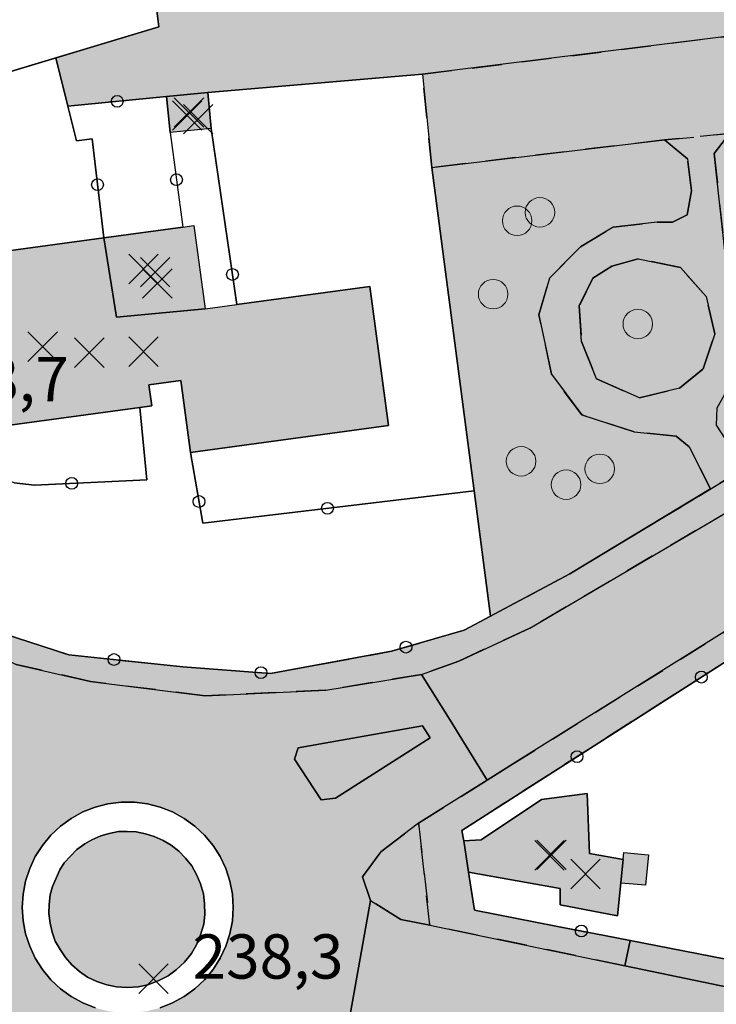
# Model space of a CAD drawing. Units: metres. Extents: x 514790 to 518610, y 5056590 to 5062810.
# Drawn here: x 515289 to 515336, y 5057187 to 5057254 of the extents above; entities that cross this region are included whole.
import ezdxf

# ---------------------------------------------------------------- set-up
doc = ezdxf.new("R2010")
doc.units = ezdxf.units.M
doc.header["$LTSCALE"] = 2
doc.header["$MEASUREMENT"] = 0
doc.header["$PDMODE"] = 3
doc.header["$PDSIZE"] = 1
doc.linetypes.add('L04', pattern=[0])
doc.linetypes.add('L10', pattern=[1.7, 1, -0.7])
for name, color, linetype in [('AIUOLA', 3, 'Continuous'), ('ALBERO ISOLATO', 3, 'Continuous'), ('ALTEZZA RELATIVA EDIFICIO', 7, 'Continuous'), ('BANCHINA', 2, 'Continuous'), ('BARACCA', 251, 'Continuous'), ('BORDO STRADA ASFALTATO', 2, 'Continuous'), ('CAMP_EDIF_MIN', 39, 'Continuous'), ('CAMP_EDIF_RES', 35, 'Continuous'), ('CAMP_TETTOIA', 9, 'Continuous'), ('CAMP_VERDE', 3, 'Continuous'), ('CAMP_VIAB', 8, 'Continuous'), ('CANCELLATA', 1, 'L04'), ('EDIFICIO RESIDENZIALE', 35, 'Continuous'), ('ELEMENTO DI COPERTURA TETTOIA', 7, 'Continuous'), ('FASCIA DI SOSTA LATERALE', 2, 'L10'), ('INGRESSO', 2, 'Continuous'), ('ISOLA DI TRAFFICO', 2, 'Continuous'), ('MARCIAPIEDE', 2, 'L10'), ('NON_IMPORTARE A060401', 7, 'Continuous'), ('ORTO', 3, 'Continuous'), ('PIANO QUOTATO', 7, 'Continuous'), ('PUNTO QUOTATO EDIFICIO GRONDA', 7, 'Continuous'), ('PUNTO QUOTATO EDIFICIO PIEDE', 7, 'Continuous'), ('PUNTO QUOTATO terreno', 7, 'Continuous'), ('RECINZIONE', 1, 'L04'), ('ROTATORIA', 2, 'Continuous'), ("UNITA' VOLUMETRICA AL SUOLO", 253, 'Continuous'), ('VESTIZIONE RECINZIONI', 1, 'Continuous')]:
    doc.layers.add(name, color=color, linetype=linetype)
doc.styles.get("Standard").update_dxf_attribs({"font": 'ARIAL.TTF'})

# ---------------------------------------------------------------- blocks, each defined once
blk = doc.blocks.new('RECI2')
at = {"layer": 'VESTIZIONE RECINZIONI'}
blk.add_circle((0, 0), 0.4, dxfattribs=at)

msp = doc.modelspace()

# ---------------------------------------------------------------- hatches: boundary and pattern name
at = {"layer": 'CAMP_EDIF_MIN', "linetype": 'Continuous'}
for points in [[(515301.862, 5057246.603), (515299.077, 5057246.331), (515298.841, 5057248.748), (515301.626, 5057249.02)], [(515329.767, 5057197.09), (515329.385, 5057193.268), (515325.517, 5057194.024), (515325.497, 5057195.125), (515319.286, 5057196.235), (515318.972, 5057198.342), (515320.153, 5057198.411), (515324.252, 5057201.157), (515327.348, 5057201.547), (515327.496, 5057197.496)]]:
    msp.add_hatch(color=256, dxfattribs=at).paths.add_polyline_path(points)
at = {"layer": 'CAMP_EDIF_RES', "linetype": 'Continuous'}
msp.add_hatch(color=256, dxfattribs=at).paths.add_polyline_path([(515303.598, 5057234.678), (515312.61, 5057235.9), (515313.887, 5057226.479), (515300.464, 5057224.659), (515299.804, 5057229.532), (515297.636, 5057229.238), (515297.83, 5057227.808), (515297.018, 5057227.698), (515283.698, 5057225.892), (515282.125, 5057237.5), (515294.598, 5057239.191), (515299.936, 5057239.914), (515300.683, 5057240.016), (515301.446, 5057234.386)])
at = {"layer": 'CAMP_TETTOIA', "linetype": 'Continuous'}
msp.add_hatch(color=256, dxfattribs=at).paths.add_polyline_path([(515331.284, 5057195.358), (515329.609, 5057195.484), (515329.812, 5057197.566), (515331.482, 5057197.404)])
at = {"layer": 'CAMP_VERDE', "linetype": 'Continuous'}
for points in [[(515338.006, 5057223.58), (515336.731, 5057225.522), (515336.103, 5057226.507), (515336.155, 5057227.684), (515336.642, 5057228.556), (515337.62, 5057230.113), (515337.971, 5057232.407), (515337.758, 5057235.564), (515336.683, 5057238.094), (515335.942, 5057244.9), (515336.981, 5057246.253), (515358.514, 5057248.547), (515359.89, 5057236.778)], [(515335.696, 5057222.187), (515326.16, 5057216.436), (515320.783, 5057213.573), (515319.67, 5057222.065), (515316.801, 5057243.947), (515332.578, 5057245.819), (515334.138, 5057244.532), (515334.404, 5057242.367), (515334.109, 5057240.754), (515333.122, 5057240.25), (515332.07, 5057240.24), (515329.1, 5057239.905), (515326.882, 5057238.585), (515324.794, 5057236.461), (515324.073, 5057233.977), (515324.913, 5057229.958), (515326.981, 5057227.19), (515330.522, 5057226.044), (515333.373, 5057225.759), (515334.247, 5057225.024)], [(515333.602, 5057229.005), (515330.882, 5057228.362), (515327.96, 5057229.637), (515326.947, 5057232.168), (515326.802, 5057234.582), (515327.715, 5057236.448), (515329.008, 5057237.264), (515330.8, 5057237.775), (515333.654, 5057237.181), (515335.405, 5057235.214), (515335.985, 5057232.68), (515335.2, 5057230.32)], [(515296.919, 5057188.468), (515296.175, 5057188.423), (515295.441, 5057188.456), (515294.791, 5057188.594), (515294.115, 5057188.829), (515293.475, 5057189.12), (515292.94, 5057189.509), (515292.424, 5057189.95), (515291.98, 5057190.444), (515291.619, 5057190.992), (515291.299, 5057191.549), (515291.095, 5057192.177), (515290.94, 5057192.775), (515290.87, 5057193.436), (515290.877, 5057194.034), (515290.947, 5057194.696), (515291.106, 5057195.258), (515291.606, 5057196.387), (515291.902, 5057196.871), (515292.752, 5057197.756), (515293.291, 5057198.148), (515293.781, 5057198.424), (515294.39, 5057198.695), (515294.941, 5057198.84), (515295.591, 5057198.978), (515296.175, 5057198.979), (515296.768, 5057198.965), (515297.42, 5057198.827), (515298.004, 5057198.653), (515298.61, 5057198.383), (515299.144, 5057198.049), (515299.679, 5057197.66), (515300.121, 5057197.177), (515300.539, 5057196.654), (515300.871, 5057196.079), (515301.134, 5057195.439), (515301.345, 5057194.76), (515301.415, 5057194.098), (515301.422, 5057193.372), (515301.353, 5057192.711), (515301.145, 5057191.996), (515300.859, 5057191.302), (515300.526, 5057190.725), (515300.043, 5057190.137), (515299.495, 5057189.608), (515298.956, 5057189.216), (515298.278, 5057188.871), (515297.57, 5057188.607)]]:
    msp.add_hatch(color=256, dxfattribs=at).paths.add_polyline_path(points)
at = {"layer": 'CAMP_VIAB'}
for points in [[(515325.2, 5057309.472), (515330.429, 5057265.837), (515331.52, 5057264.477), (515333.084, 5057264.055), (515333.666, 5057264.119), (515334.338, 5057259.025), (515356.983, 5057261.639), (515357.709, 5057255.431), (515316.169, 5057250.262), (515301.626, 5057249.02), (515298.841, 5057248.748), (515292.143, 5057248.113), (515291.324, 5057251.376), (515298.313, 5057253.483), (515298.061, 5057255.493), (515320.461, 5057257.795), (515321.82, 5057258.178), (515321.993, 5057259.728), (515322.66, 5057261.344), (515324.192, 5057263.216), (515324.739, 5057264.336), (515324.851, 5057265.448), (515322.982, 5057281.458), (515321.018, 5057281.156), (515320.24, 5057287.109), (515322.235, 5057287.535), (515311.224, 5057376.145), (515307.299, 5057408.311), (515302.893, 5057444.685), (515302.319, 5057449.92), (515302.213, 5057451.166), (515305.246, 5057451.897), (515306.944, 5057452.306), (515307.95, 5057452.635), (515308.131, 5057451.209), (515311.112, 5057427.812), (515312.524, 5057416.427), (515317.075, 5057378.343), (515318.556, 5057364.317), (515324.047, 5057320.052), (515324.555, 5057315.777)], [(515416.595, 5057174.324), (515415.946, 5057173.101), (515415.329, 5057172.592), (515414.391, 5057172.336), (515329.886, 5057189.894), (515330.24, 5057191.596), (515354.804, 5057186.806), (515356.328, 5057186.514), (515365.28, 5057184.802), (515365.21, 5057183.839), (515381.737, 5057180.675), (515386.475, 5057179.792)]]:
    msp.add_hatch(color=256, dxfattribs=at).paths.add_polyline_path(points)
h = msp.add_hatch(color=256, dxfattribs=at)
h.paths.add_polyline_path([(515358.514, 5057248.547), (515336.981, 5057246.253), (515332.578, 5057245.819), (515316.801, 5057243.947), (515316.169, 5057250.262), (515357.709, 5057255.431)])
h.paths.add_polyline_path([(515338.006, 5057223.58), (515335.696, 5057222.187), (515334.247, 5057225.024), (515333.373, 5057225.759), (515330.522, 5057226.044), (515326.981, 5057227.19), (515324.913, 5057229.958), (515324.073, 5057233.977), (515324.794, 5057236.461), (515326.882, 5057238.585), (515329.1, 5057239.905), (515332.07, 5057240.24), (515333.122, 5057240.25), (515334.109, 5057240.754), (515334.404, 5057242.367), (515334.138, 5057244.532), (515332.578, 5057245.819), (515336.981, 5057246.253), (515335.942, 5057244.9), (515336.683, 5057238.094), (515337.758, 5057235.564), (515337.971, 5057232.407), (515337.62, 5057230.113), (515336.642, 5057228.556), (515336.155, 5057227.684), (515336.103, 5057226.507), (515336.731, 5057225.522)], flags=16)
h = msp.add_hatch(color=256, dxfattribs=at)
h.paths.add_polyline_path([(515299.944, 5057210.141), (515305.873, 5057209.694), (515314.088, 5057211.187), (515318.992, 5057212.619), (515326.16, 5057216.436), (515359.89, 5057236.778), (515361.083, 5057234.875), (515323.454, 5057212.75), (515318.632, 5057210.517), (515316.115, 5057209.627), (515309.619, 5057208.553), (515301.462, 5057208.173), (515293.682, 5057209.136), (515288.642, 5057210.303), (515283.929, 5057212.551), (515277.737, 5057217.776), (515270.369, 5057227.728), (515257.807, 5057242.491), (515254.453, 5057246.54), (515255.669, 5057247.547), (515260.396, 5057242.054), (515281.079, 5057216.447), (515286.846, 5057212.68), (515292.207, 5057210.953)])
h.paths.add_polyline_path([(515285.018, 5057207.163), (515281.604, 5057208.593), (515281.13, 5057208.079), (515283.149, 5057203.264), (515283.764, 5057202.925), (515286.187, 5057205.372), (515285.838, 5057206.753)], flags=16)
h.paths.add_polyline_path([(515333.602, 5057229.005), (515335.2, 5057230.32), (515335.985, 5057232.68), (515335.405, 5057235.214), (515333.654, 5057237.181), (515330.8, 5057237.775), (515329.008, 5057237.264), (515327.715, 5057236.448), (515326.802, 5057234.582), (515326.947, 5057232.168), (515327.96, 5057229.637), (515330.882, 5057228.362)], flags=0)
h.paths.add_polyline_path([(515338.006, 5057223.58), (515335.696, 5057222.187), (515334.247, 5057225.024), (515333.373, 5057225.759), (515330.522, 5057226.044), (515326.981, 5057227.19), (515324.913, 5057229.958), (515324.073, 5057233.977), (515324.794, 5057236.461), (515326.882, 5057238.585), (515329.1, 5057239.905), (515332.07, 5057240.24), (515333.122, 5057240.25), (515334.109, 5057240.754), (515334.404, 5057242.367), (515334.138, 5057244.532), (515332.578, 5057245.819), (515336.981, 5057246.253), (515335.942, 5057244.9), (515336.683, 5057238.094), (515337.758, 5057235.564), (515337.971, 5057232.407), (515337.62, 5057230.113), (515336.642, 5057228.556), (515336.155, 5057227.684), (515336.103, 5057226.507), (515336.731, 5057225.522)], flags=16)
h.paths.add_polyline_path([(515255.394, 5057224.118), (515248.776, 5057222.65), (515248.543, 5057224.204), (515259.173, 5057226.527), (515260.52, 5057225.285), (515257.963, 5057224.727)], flags=16)
h = msp.add_hatch(color=256, dxfattribs=at)
h.paths.add_polyline_path([(515364.262, 5057229.804), (515344.007, 5057217.109), (515322.108, 5057203.437), (515320.566, 5057202.455), (515318.836, 5057205.242), (515318.044, 5057206.518), (515316.115, 5057209.627), (515318.632, 5057210.517), (515323.454, 5057212.75), (515361.083, 5057234.875), (515362.271, 5057232.98)])
h.paths.add_polyline_path([(515307.506, 5057203.873), (515309.305, 5057201.126), (515310.294, 5057201.233), (515316.707, 5057205.321), (515316.177, 5057206.148), (515307.766, 5057204.655)], flags=16)
h.paths.add_polyline_path([(515333.602, 5057229.005), (515335.2, 5057230.32), (515335.985, 5057232.68), (515335.405, 5057235.214), (515333.654, 5057237.181), (515330.8, 5057237.775), (515329.008, 5057237.264), (515327.715, 5057236.448), (515326.802, 5057234.582), (515326.947, 5057232.168), (515327.96, 5057229.637), (515330.882, 5057228.362)], flags=0)
h.paths.add_polyline_path([(515338.006, 5057223.58), (515335.696, 5057222.187), (515334.247, 5057225.024), (515333.373, 5057225.759), (515330.522, 5057226.044), (515326.981, 5057227.19), (515324.913, 5057229.958), (515324.073, 5057233.977), (515324.794, 5057236.461), (515326.882, 5057238.585), (515329.1, 5057239.905), (515332.07, 5057240.24), (515333.122, 5057240.25), (515334.109, 5057240.754), (515334.404, 5057242.367), (515334.138, 5057244.532), (515332.578, 5057245.819), (515336.981, 5057246.253), (515335.942, 5057244.9), (515336.683, 5057238.094), (515337.758, 5057235.564), (515337.971, 5057232.407), (515337.62, 5057230.113), (515336.642, 5057228.556), (515336.155, 5057227.684), (515336.103, 5057226.507), (515336.731, 5057225.522)], flags=16)
h = msp.add_hatch(color=256, dxfattribs=at)
h.paths.add_polyline_path([(515316.68, 5057192.637), (515315.919, 5057199.542), (515320.566, 5057202.455), (515322.108, 5057203.437), (515344.007, 5057217.109), (515364.262, 5057229.804), (515366.477, 5057231.193), (515366.823, 5057231.336), (515367.23, 5057231.398), (515367.684, 5057231.308), (515368.066, 5057231.025), (515368.359, 5057230.208), (515350.846, 5057219.312), (515351.026, 5057217.761), (515346.749, 5057214.922), (515346.649, 5057215.754), (515345.398, 5057216.076), (515344.682, 5057215.584), (515318.841, 5057199.055), (515318.972, 5057198.342), (515319.286, 5057196.235), (515319.455, 5057195.207), (515319.711, 5057193.655), (515325.211, 5057192.579), (515328.511, 5057191.934), (515330.24, 5057191.596), (515329.886, 5057189.894)])
h.paths.add_polyline_path([(515307.506, 5057203.873), (515309.305, 5057201.126), (515310.294, 5057201.233), (515316.707, 5057205.321), (515316.177, 5057206.148), (515307.766, 5057204.655)], flags=16)
h.paths.add_polyline_path([(515333.602, 5057229.005), (515335.2, 5057230.32), (515335.985, 5057232.68), (515335.405, 5057235.214), (515333.654, 5057237.181), (515330.8, 5057237.775), (515329.008, 5057237.264), (515327.715, 5057236.448), (515326.802, 5057234.582), (515326.947, 5057232.168), (515327.96, 5057229.637), (515330.882, 5057228.362)], flags=0)
h.paths.add_polyline_path([(515338.006, 5057223.58), (515335.696, 5057222.187), (515334.247, 5057225.024), (515333.373, 5057225.759), (515330.522, 5057226.044), (515326.981, 5057227.19), (515324.913, 5057229.958), (515324.073, 5057233.977), (515324.794, 5057236.461), (515326.882, 5057238.585), (515329.1, 5057239.905), (515332.07, 5057240.24), (515333.122, 5057240.25), (515334.109, 5057240.754), (515334.404, 5057242.367), (515334.138, 5057244.532), (515332.578, 5057245.819), (515336.981, 5057246.253), (515335.942, 5057244.9), (515336.683, 5057238.094), (515337.758, 5057235.564), (515337.971, 5057232.407), (515337.62, 5057230.113), (515336.642, 5057228.556), (515336.155, 5057227.684), (515336.103, 5057226.507), (515336.731, 5057225.522)], flags=16)
h = msp.add_hatch(color=256, dxfattribs=at)
h.paths.add_polyline_path([(515302.278, 5057168.041), (515312.736, 5057158.578), (515313.514, 5057159.196), (515306.443, 5057169.386), (515305.879, 5057169.593), (515303.105, 5057168.965), (515302.416, 5057168.549)], flags=16)
h.paths.add_polyline_path([(515297.143, 5057175.253), (515298.46, 5057172.87), (515299.342, 5057172.543), (515303.25, 5057173.823), (515303.357, 5057174.354), (515302.183, 5057175.325)], flags=16)
h.paths.add_polyline_path([(515290.62, 5057178.923), (515289.637, 5057179.167), (515286.402, 5057176.367), (515285.711, 5057175.39), (515286.295, 5057174.681), (515289.899, 5057173.978), (515292.86, 5057172.983)], flags=16)
h.paths.add_polyline_path([(515300.295, 5057179.31), (515296.196, 5057178.756), (515295.833, 5057178.083), (515296.321, 5057176.582), (515301.618, 5057176.796), (515301.069, 5057179.03)], flags=16)
h.paths.add_polyline_path([(515280.594, 5057177.583), (515280.726, 5057177.24), (515281.234, 5057177.299), (515283.123, 5057178.495), (515286.085, 5057181.665), (515285.99, 5057182.583), (515284.11, 5057184.163), (515283.32, 5057183.616), (515281.99, 5057180.771)], flags=16)
h.paths.add_polyline_path([(515294.867, 5057186.821), (515295.758, 5057186.708), (515296.655, 5057186.708), (515297.545, 5057186.821), (515298.415, 5057187.044), (515299.249, 5057187.374), (515300.036, 5057187.807), (515300.762, 5057188.334), (515301.416, 5057188.949), (515301.988, 5057189.64), (515302.469, 5057190.398), (515302.851, 5057191.21), (515303.128, 5057192.064), (515303.296, 5057192.945), (515303.353, 5057193.841), (515303.296, 5057194.737), (515303.128, 5057195.618), (515302.851, 5057196.472), (515302.469, 5057197.284), (515301.988, 5057198.042), (515301.416, 5057198.733), (515300.762, 5057199.347), (515300.036, 5057199.875), (515299.249, 5057200.307), (515298.415, 5057200.638), (515297.545, 5057200.861), (515296.655, 5057200.973), (515295.758, 5057200.973), (515294.867, 5057200.861), (515293.998, 5057200.638), (515293.163, 5057200.307), (515292.377, 5057199.875), (515291.651, 5057199.347), (515290.997, 5057198.733), (515290.425, 5057198.042), (515289.944, 5057197.284), (515289.562, 5057196.472), (515289.284, 5057195.618), (515289.116, 5057194.737), (515289.06, 5057193.841), (515289.116, 5057192.945), (515289.284, 5057192.064), (515289.562, 5057191.21), (515289.944, 5057190.398), (515290.425, 5057189.64), (515290.997, 5057188.949), (515291.651, 5057188.334), (515292.377, 5057187.807), (515293.163, 5057187.374), (515293.998, 5057187.044)], flags=16)
h.paths.add_polyline_path([(515307.506, 5057203.873), (515309.305, 5057201.126), (515310.294, 5057201.233), (515316.707, 5057205.321), (515316.177, 5057206.148), (515307.766, 5057204.655)], flags=16)
h.paths.add_polyline_path([(515285.018, 5057207.163), (515281.604, 5057208.593), (515281.13, 5057208.079), (515283.149, 5057203.264), (515283.764, 5057202.925), (515286.187, 5057205.372), (515285.838, 5057206.753)], flags=16)
h.paths.add_polyline_path([(515316.115, 5057209.627), (515318.044, 5057206.518), (515318.836, 5057205.242), (515320.566, 5057202.455), (515315.919, 5057199.542), (515313.365, 5057197.613), (515312.121, 5057195.922), (515312.664, 5057194.313), (515311.107, 5057185.575), (515308.624, 5057184.544), (515306.172, 5057182.844), (515305.131, 5057180.625), (515305.71, 5057178.234), (515306.177, 5057177.807), (515307.624, 5057177.493), (515308.006, 5057178.117), (515309.346, 5057177.575), (515315.441, 5057176.969), (515315.439, 5057171.897), (515312.319, 5057171.897), (515310.712, 5057171.006), (515319.823, 5057157.668), (515317.602, 5057155.671), (515313.14, 5057151.659), (515307.49, 5057157.118), (515295.652, 5057167.414), (515291.174, 5057169.404), (515285.427, 5057170.755), (515278.878, 5057170.054), (515276.915, 5057173.892), (515274.552, 5057178.511), (515277.366, 5057181.783), (515279.786, 5057187.055), (515280.856, 5057191.285), (515280.809, 5057196.646), (515279.234, 5057204.131), (515274.916, 5057210.471), (515272.172, 5057213.787), (515275.062, 5057215.859), (515277.737, 5057217.776), (515283.929, 5057212.551), (515288.642, 5057210.303), (515293.682, 5057209.136), (515301.462, 5057208.173), (515309.619, 5057208.553)])
msp.add_hatch(color=256, dxfattribs=at).paths.add_polyline_path([(515316.68, 5057192.637), (515314.715, 5057193.018), (515312.664, 5057194.313), (515312.121, 5057195.922), (515313.365, 5057197.613), (515315.919, 5057199.542)], flags=17)
h = msp.add_hatch(color=256, dxfattribs=at)
h.paths.add_polyline_path([(515329.886, 5057189.894), (515414.391, 5057172.336), (515413.791, 5057169.153), (515413.028, 5057165.103), (515319.869, 5057183.869), (515311.107, 5057185.575), (515312.664, 5057194.313), (515314.715, 5057193.018), (515316.68, 5057192.637)])
h.paths.add_polyline_path([(515302.278, 5057168.041), (515312.736, 5057158.578), (515313.514, 5057159.196), (515306.443, 5057169.386), (515305.879, 5057169.593), (515303.105, 5057168.965), (515302.416, 5057168.549)], flags=16)

# ---------------------------------------------------------------- linework, layer by layer
at = {"elevation": 238.228}
msp.add_lwpolyline([(515293.998, 5057187.044), (515293.163, 5057187.374), (515292.377, 5057187.807), (515291.651, 5057188.334), (515290.997, 5057188.949), (515290.425, 5057189.64), (515289.944, 5057190.398), (515289.562, 5057191.21), (515289.284, 5057192.064), (515289.116, 5057192.945), (515289.06, 5057193.841), (515289.116, 5057194.737), (515289.284, 5057195.618), (515289.562, 5057196.472), (515289.944, 5057197.284), (515290.425, 5057198.042), (515290.997, 5057198.733), (515291.651, 5057199.347), (515292.377, 5057199.875), (515293.163, 5057200.307), (515293.998, 5057200.638), (515294.867, 5057200.861), (515295.758, 5057200.973), (515296.655, 5057200.973), (515297.545, 5057200.861), (515298.415, 5057200.638), (515299.249, 5057200.307), (515300.036, 5057199.875), (515300.762, 5057199.347), (515300.762, 5057199.347), (515301.416, 5057198.733), (515301.988, 5057198.042), (515302.469, 5057197.284), (515302.851, 5057196.472), (515303.128, 5057195.618), (515303.296, 5057194.737), (515303.353, 5057193.841), (515303.296, 5057192.945), (515303.128, 5057192.064), (515302.851, 5057191.21), (515302.469, 5057190.398), (515301.988, 5057189.64), (515301.416, 5057188.949), (515300.762, 5057188.334), (515300.036, 5057187.807), (515299.249, 5057187.374), (515298.415, 5057187.044)], dxfattribs=at)
msp.add_lwpolyline([(515295.441, 5057188.456), (515296.175, 5057188.423), (515296.919, 5057188.468), (515297.57, 5057188.607), (515298.278, 5057188.871), (515298.956, 5057189.216), (515299.495, 5057189.608), (515300.043, 5057190.137), (515300.526, 5057190.725), (515300.859, 5057191.302), (515301.145, 5057191.996), (515301.353, 5057192.711), (515301.422, 5057193.372), (515301.415, 5057194.098), (515301.345, 5057194.76), (515301.134, 5057195.439), (515300.871, 5057196.079), (515300.539, 5057196.654), (515300.122, 5057197.177), (515299.679, 5057197.66), (515299.144, 5057198.049), (515298.61, 5057198.383), (515298.004, 5057198.653), (515297.42, 5057198.827), (515296.768, 5057198.965), (515296.175, 5057198.979), (515295.591, 5057198.978), (515294.941, 5057198.84), (515294.39, 5057198.695), (515293.781, 5057198.424), (515293.291, 5057198.148), (515292.752, 5057197.756), (515291.902, 5057196.871), (515291.606, 5057196.387), (515291.106, 5057195.258), (515290.947, 5057194.696), (515290.877, 5057194.034), (515290.87, 5057193.436), (515290.94, 5057192.775), (515291.095, 5057192.177), (515291.299, 5057191.549), (515291.619, 5057190.992), (515291.98, 5057190.444), (515292.424, 5057189.95), (515292.94, 5057189.509), (515293.475, 5057189.12), (515294.115, 5057188.829), (515294.791, 5057188.594), (515295.441, 5057188.456)], close=True, dxfattribs=at)
for points in [[(515357.709, 5057255.431, 239.287), (515316.169, 5057250.262, 238.875), (515301.626, 5057249.02, 238.732), (515298.841, 5057248.748, 238.705), (515292.143, 5057248.113, 238.682), (515291.324, 5057251.376, 238.7), (515298.313, 5057253.483, 238.728), (515298.061, 5057255.493, 238.738)], [(515364.262, 5057229.804, 239.041), (515344.007, 5057217.109, 238.96), (515322.108, 5057203.437, 238.71), (515320.566, 5057202.455, 238.652), (515318.836, 5057205.242, 238.584), (515318.044, 5057206.518, 238.553), (515316.115, 5057209.627, 238.477), (515318.632, 5057210.517, 238.526), (515323.454, 5057212.75, 238.526), (515361.083, 5057234.875, 239.026), (515362.271, 5057232.98, 239.032), (515364.262, 5057229.804, 239.041)], [(515329.886, 5057189.894, 238.2), (515414.391, 5057172.336, 238.422), (515413.791, 5057169.153, 238.577), (515413.028, 5057165.103, 238.4), (515319.869, 5057183.869, 238.077), (515311.107, 5057185.575, 238.027), (515312.664, 5057194.313, 238.165), (515314.715, 5057193.018, 238.065), (515316.68, 5057192.637, 238.165), (515329.886, 5057189.894, 238.2)]]:
    msp.add_polyline3d(points)
at = {"layer": 'AIUOLA', "elevation": 238.228}
msp.add_lwpolyline([(515296.919, 5057188.468), (515296.175, 5057188.423), (515295.441, 5057188.456), (515294.791, 5057188.594), (515294.115, 5057188.829), (515293.475, 5057189.12), (515292.94, 5057189.509), (515292.424, 5057189.95), (515291.98, 5057190.444), (515291.619, 5057190.992), (515291.299, 5057191.549), (515291.095, 5057192.177), (515290.94, 5057192.775), (515290.87, 5057193.436), (515290.877, 5057194.034), (515290.947, 5057194.696), (515291.106, 5057195.258), (515291.606, 5057196.387), (515291.902, 5057196.871), (515292.752, 5057197.756), (515293.291, 5057198.148), (515293.781, 5057198.424), (515294.39, 5057198.695), (515294.941, 5057198.84), (515295.591, 5057198.978), (515296.175, 5057198.979), (515296.768, 5057198.965), (515297.42, 5057198.827), (515298.004, 5057198.653), (515298.61, 5057198.383), (515299.144, 5057198.049), (515299.679, 5057197.66), (515300.121, 5057197.177), (515300.539, 5057196.654), (515300.871, 5057196.079), (515301.134, 5057195.439), (515301.345, 5057194.76), (515301.415, 5057194.098), (515301.422, 5057193.372), (515301.353, 5057192.711), (515301.145, 5057191.996), (515300.859, 5057191.302), (515300.526, 5057190.725), (515300.043, 5057190.137), (515299.495, 5057189.608), (515298.956, 5057189.216), (515298.278, 5057188.871), (515297.57, 5057188.607), (515296.919, 5057188.468)], close=True, dxfattribs=at)
at = {"layer": 'AIUOLA'}
for points in [[(515338.006, 5057223.58, 238.918), (515336.731, 5057225.522, 238.918), (515336.103, 5057226.507, 238.918), (515336.155, 5057227.684, 238.925), (515336.642, 5057228.556, 238.935), (515337.62, 5057230.113, 238.953), (515337.971, 5057232.407, 238.97), (515337.758, 5057235.564, 238.987), (515336.683, 5057238.094, 238.992), (515335.942, 5057244.9, 239.026), (515336.981, 5057246.253, 239.044), (515358.514, 5057248.547, 239.255), (515359.89, 5057236.778, 239.2), (515338.006, 5057223.58, 238.918)], [(515335.696, 5057222.187, 238.888), (515326.16, 5057216.436, 238.765), (515320.783, 5057213.573, 238.698), (515319.67, 5057222.065, 238.739), (515316.801, 5057243.947, 238.843), (515332.578, 5057245.819, 239), (515334.138, 5057244.532, 239.007), (515334.404, 5057242.367, 238.997), (515334.109, 5057240.754, 238.984), (515333.122, 5057240.25, 238.972), (515332.07, 5057240.24, 238.962), (515329.1, 5057239.905, 238.933), (515326.882, 5057238.585, 238.904), (515324.794, 5057236.461, 238.872), (515324.073, 5057233.977, 238.851), (515324.913, 5057229.958, 238.835), (515326.981, 5057227.19, 238.837), (515330.522, 5057226.044, 238.863), (515333.373, 5057225.759, 238.888), (515334.247, 5057225.024, 238.892), (515335.696, 5057222.187, 238.888)], [(515333.602, 5057229.005, 238.909), (515330.882, 5057228.362, 238.88), (515327.96, 5057229.637, 238.861), (515326.947, 5057232.168, 238.867), (515326.802, 5057234.582, 238.88), (515327.715, 5057236.448, 238.899), (515329.008, 5057237.264, 238.916), (515330.8, 5057237.775, 238.936), (515333.654, 5057237.181, 238.959), (515335.405, 5057235.214, 238.963), (515335.985, 5057232.68, 238.954), (515335.2, 5057230.32, 238.932), (515333.602, 5057229.005, 238.909)]]:
    msp.add_polyline3d(points, dxfattribs=at)
at = {"layer": 'ALBERO ISOLATO', "lineweight": 0}
for centre in [(515324.136, 5057240.913, 242.662), (515322.593, 5057240.342, 242.662), (515320.964, 5057235.373, 242.6), (515330.767, 5057233.353, 242.662), (515322.859, 5057224.056, 242.507), (515328.19, 5057223.545, 242.507), (515325.908, 5057222.472, 242.507)]:
    msp.add_circle(centre, 1, dxfattribs=at)
at = {"layer": 'ALTEZZA RELATIVA EDIFICIO'}
for p in [(515300.352, 5057247.676), (515298.065, 5057236.863), (515297.27, 5057231.476), (515324.918, 5057197.4)]:
    msp.add_point(p, dxfattribs=at)
at = {"layer": 'BANCHINA'}
msp.add_polyline3d([(515416.595, 5057174.324, 238.73), (515415.946, 5057173.101, 238.595), (515415.329, 5057172.592, 238.517), (515414.391, 5057172.336, 238.422), (515329.886, 5057189.894, 238.2), (515330.24, 5057191.596, 238.476), (515354.804, 5057186.806, 238.5), (515356.328, 5057186.514, 238.725), (515365.28, 5057184.802, 238.909), (515365.21, 5057183.839, 238.65), (515381.737, 5057180.675, 238.867), (515386.475, 5057179.792, 238.837), (515416.595, 5057174.324, 238.73)], dxfattribs=at)
at = {"layer": 'BARACCA'}
msp.add_polyline3d([(515329.767, 5057197.09, 238.68), (515329.385, 5057193.268, 238.68), (515325.517, 5057194.024, 238.68), (515325.497, 5057195.125, 238.68), (515319.286, 5057196.235, 238.639), (515318.972, 5057198.342, 238.668), (515320.153, 5057198.411, 238.68), (515324.252, 5057201.157, 238.68), (515327.348, 5057201.547, 238.68), (515327.496, 5057197.496, 238.68), (515329.767, 5057197.09, 238.68)], dxfattribs=at)
at = {"layer": 'BORDO STRADA ASFALTATO'}
for points in [[(515318.992, 5057212.619, 238.47), (515326.16, 5057216.437, 238.47), (515359.89, 5057236.778, 239.02), (515357.709, 5057255.431, 239.182), (515316.169, 5057250.262, 238.875), (515301.626, 5057249.02, 238.732), (515298.841, 5057248.748, 238.705), (515292.143, 5057248.113, 238.682), (515291.324, 5057251.376, 238.7), (515298.313, 5057253.483, 238.728), (515298.061, 5057255.493, 238.738)], [(515391.677, 5057245.803, 239.46), (515373.987, 5057233.87, 239.05), (515373.151, 5057231.966, 239.05), (515368.254, 5057228.561, 239.053), (515368.359, 5057230.208, 239.052), (515350.846, 5057219.312, 238.98), (515351.026, 5057217.761, 239.2), (515346.749, 5057214.922, 238.84), (515346.649, 5057215.754, 238.84), (515345.398, 5057216.076, 238.84), (515344.682, 5057215.584, 238.935), (515318.841, 5057199.055, 238.635), (515318.972, 5057198.342, 238.668), (515319.286, 5057196.235, 238.639), (515319.455, 5057195.207, 238.509), (515319.711, 5057193.655, 238.375), (515325.211, 5057192.579, 238.469), (515328.511, 5057191.934, 238.474), (515330.24, 5057191.596, 238.476), (515354.804, 5057186.806, 238.5), (515356.328, 5057186.514, 238.725), (515365.281, 5057184.802, 238.909), (515365.211, 5057183.839, 238.65), (515381.737, 5057180.675, 238.867)], [(515286.846, 5057212.68, 238.27), (515292.207, 5057210.953, 238.37), (515299.944, 5057210.141, 238.47), (515305.873, 5057209.695, 238.47), (515314.088, 5057211.187, 238.37), (515318.992, 5057212.619, 238.47)]]:
    msp.add_polyline3d(points, dxfattribs=at)
at = {"layer": 'CANCELLATA'}
for points in [[(515318.972, 5057198.342, 238.668), (515318.841, 5057199.055, 238.635), (515344.682, 5057215.584, 238.935), (515343.676, 5057208.945, 238.97), (515343.294, 5057208.58, 238.965)], [(515319.286, 5057196.235, 238.639), (515319.455, 5057195.207, 238.509), (515319.711, 5057193.655, 238.375), (515325.211, 5057192.579, 238.469), (515328.511, 5057191.934, 238.474), (515330.24, 5057191.596, 238.476), (515354.804, 5057186.806, 238.5)]]:
    msp.add_polyline3d(points, dxfattribs=at)
at = {"layer": 'EDIFICIO RESIDENZIALE'}
msp.add_polyline3d([(515303.598, 5057234.678, 238.665), (515312.61, 5057235.9, 238.756), (515313.887, 5057226.479, 238.712), (515300.464, 5057224.659, 238.576), (515299.804, 5057229.532, 238.599), (515297.636, 5057229.238, 238.577), (515297.83, 5057227.808, 238.571), (515297.018, 5057227.698, 238.567), (515283.698, 5057225.892, 238.539), (515282.125, 5057237.5, 238.606), (515294.598, 5057239.191, 238.632), (515299.936, 5057239.914, 238.662), (515300.683, 5057240.016, 238.67), (515301.446, 5057234.386, 238.643), (515303.598, 5057234.678, 238.665)], dxfattribs=at)
at = {"layer": 'ELEMENTO DI COPERTURA TETTOIA'}
msp.add_polyline3d([(515331.284, 5057195.358, 239.926), (515329.609, 5057195.484, 239.876), (515329.812, 5057197.566, 239.876), (515331.482, 5057197.404, 239.876), (515331.284, 5057195.358, 239.926)], dxfattribs=at)
at = {"layer": 'FASCIA DI SOSTA LATERALE'}
msp.add_polyline3d([(515358.514, 5057248.547, 239.255), (515336.981, 5057246.253, 239.044), (515332.578, 5057245.819, 239), (515316.801, 5057243.947, 238.843), (515316.169, 5057250.262, 238.875), (515357.709, 5057255.431, 239.287), (515358.514, 5057248.547, 239.255)], dxfattribs=at)
at = {"layer": 'INGRESSO'}
msp.add_polyline3d([(515301.862, 5057246.603, 238.72), (515299.077, 5057246.331, 238.693), (515298.841, 5057248.748, 238.705), (515301.626, 5057249.02, 238.732), (515301.862, 5057246.603, 238.72)], dxfattribs=at)
at = {"layer": 'ISOLA DI TRAFFICO'}
msp.add_polyline3d([(515310.294, 5057201.233, 238.261), (515309.305, 5057201.126, 238.261), (515307.506, 5057203.873, 238.201), (515307.766, 5057204.655, 238.281), (515316.177, 5057206.148, 238.261), (515316.707, 5057205.321, 238.261), (515310.294, 5057201.233, 238.261)], dxfattribs=at)
at = {"layer": 'MARCIAPIEDE'}
for points in [[(515338.006, 5057223.58, 238.918), (515335.696, 5057222.187, 238.888), (515334.247, 5057225.024, 238.892), (515333.373, 5057225.759, 238.888), (515330.522, 5057226.044, 238.863), (515326.981, 5057227.19, 238.837), (515324.913, 5057229.958, 238.835), (515324.073, 5057233.977, 238.851), (515324.794, 5057236.461, 238.872), (515326.882, 5057238.585, 238.904), (515329.1, 5057239.905, 238.933), (515332.07, 5057240.24, 238.962), (515333.122, 5057240.25, 238.972), (515334.109, 5057240.754, 238.984), (515334.404, 5057242.367, 238.997), (515334.138, 5057244.532, 239.007), (515332.578, 5057245.819, 239), (515336.981, 5057246.253, 239.044), (515335.942, 5057244.9, 239.026), (515336.683, 5057238.094, 238.992)], [(515333.602, 5057229.005, 238.909), (515335.2, 5057230.32, 238.932), (515335.985, 5057232.68, 238.954), (515335.405, 5057235.214, 238.963), (515333.654, 5057237.181, 238.959), (515330.8, 5057237.775, 238.936), (515329.008, 5057237.264, 238.916), (515327.715, 5057236.448, 238.899), (515326.802, 5057234.582, 238.88), (515326.947, 5057232.168, 238.867), (515327.96, 5057229.637, 238.861), (515330.882, 5057228.362, 238.88), (515333.602, 5057229.005, 238.909)], [(515299.944, 5057210.141, 238.47), (515305.873, 5057209.694, 238.47), (515314.088, 5057211.187, 238.37), (515318.992, 5057212.619, 238.47), (515326.16, 5057216.436, 238.47), (515359.89, 5057236.778, 239.02), (515361.083, 5057234.875, 239.026), (515323.454, 5057212.75, 238.526), (515318.632, 5057210.517, 238.526), (515316.115, 5057209.627, 238.477), (515309.619, 5057208.553, 238.377), (515301.462, 5057208.173, 238.277), (515293.682, 5057209.136, 238.237), (515288.642, 5057210.303, 238.137)], [(515316.68, 5057192.637, 238.165), (515315.919, 5057199.542, 238.265), (515320.566, 5057202.455, 238.652), (515322.108, 5057203.437, 238.71), (515344.007, 5057217.109, 238.96)], [(515344.682, 5057215.584, 238.935), (515318.841, 5057199.055, 238.635), (515318.972, 5057198.342, 238.668), (515319.286, 5057196.235, 238.639), (515319.455, 5057195.207, 238.509), (515319.711, 5057193.655, 238.375), (515325.211, 5057192.579, 238.469), (515328.511, 5057191.934, 238.474), (515330.24, 5057191.596, 238.476), (515329.886, 5057189.894, 238.2), (515316.68, 5057192.637, 238.165)], [(515286.846, 5057212.68, 238.27), (515292.207, 5057210.953, 238.37), (515299.944, 5057210.141, 238.47)], [(515316.68, 5057192.637, 238.165), (515314.715, 5057193.018, 238.065), (515312.664, 5057194.313, 238.165), (515312.121, 5057195.922, 238.165), (515313.365, 5057197.613, 238.165), (515315.919, 5057199.542, 238.265), (515316.68, 5057192.637, 238.165)]]:
    msp.add_polyline3d(points, dxfattribs=at)
at = {"layer": 'NON_IMPORTARE A060401'}
for points in [[(515259.76, 5057276.245, 238.649), (515294.911, 5057280.647, 238.86), (515297.341, 5057260.274, 0), (515297.55, 5057259.572, 238.325), (515298.313, 5057253.483, 238.17), (515278.421, 5057247.487, 238.17), (515276.684, 5057261.519, 238.907), (515280.264, 5057262.167, 238.759), (515281.565, 5057254.514, 238.907), (515282, 5057254.568, 238.907), (515293.77, 5057256.052, 238.907), (515294.195, 5057256.105, 238.907), (515291.86, 5057274.36, 238.907), (515280.717, 5057272.981, 238.801), (515280.504, 5057274.148, 238.801), (515267.876, 5057272.238, 238.589), (515268.937, 5057262.688, 238.589), (515264.692, 5057261.945, 238.589), (515263.844, 5057261.521, 238.589), (515263.419, 5057260.248, 238.589), (515263.659, 5057258.941, 238.483), (515263.8, 5057258.267, 238.483), (515261.961, 5057257.88, 238.483), (515259.76, 5057276.245, 238.649)], [(515292.143, 5057248.113, 238.681), (515292.735, 5057245.752, 238.668), (515293.787, 5057245.885, 238.67), (515294.598, 5057239.191, 238.632), (515282.125, 5057237.5, 238.606), (515283.698, 5057225.892, 238.539), (515297.018, 5057227.698, 238.567), (515297.494, 5057222.809, 238.539), (515289.88, 5057222.433, 238.527), (515288.515, 5057222.607, 238.526), (515284.786, 5057224.184, 238.531), (515282.23, 5057226.02, 238.538), (515280.13, 5057232.443, 238.573), (515275.738, 5057241.212, 238.62), (515281.34, 5057242.916, 238.637), (515279.812, 5057247.906, 238.664), (515291.324, 5057251.376, 238.7), (515292.143, 5057248.113, 238.681)], [(515316.801, 5057243.947, 238.843), (515319.67, 5057222.065, 238.739), (515301.294, 5057219.86, 238.555), (515300.464, 5057224.659, 238.576), (515313.887, 5057226.479, 238.712), (515312.61, 5057235.9, 238.756), (515303.598, 5057234.678, 238.665), (515301.862, 5057246.603, 238.72), (515301.626, 5057249.02, 238.732), (515316.169, 5057250.262, 238.875), (515316.801, 5057243.947, 238.843)], [(515299.077, 5057246.331, 238.693), (515299.936, 5057239.914, 238.662), (515294.598, 5057239.191, 238.632), (515293.787, 5057245.885, 238.67), (515292.735, 5057245.752, 238.668), (515292.143, 5057248.113, 238.681), (515298.841, 5057248.748, 238.705), (515299.077, 5057246.331, 238.693)], [(515297.018, 5057227.698, 238.567), (515297.83, 5057227.808, 238.571), (515297.636, 5057229.238, 238.577), (515299.804, 5057229.532, 238.599), (515300.464, 5057224.659, 238.576), (515301.294, 5057219.86, 238.555), (515319.67, 5057222.065, 238.739), (515320.783, 5057213.573, 238.698), (515318.992, 5057212.619, 238.676), (515314.088, 5057211.187, 238.622), (515305.873, 5057209.694, 238.537), (515299.944, 5057210.141, 238.485), (515292.207, 5057210.953, 238.462), (515286.846, 5057212.68, 238.465)], [(515288.515, 5057222.607, 238.526), (515289.88, 5057222.433, 238.527), (515297.494, 5057222.809, 238.539), (515297.018, 5057227.698, 238.567)]]:
    msp.add_polyline3d(points, dxfattribs=at)
at = {"layer": 'ORTO'}
msp.add_polyline3d([(515354.804, 5057186.806, 238.5), (515330.24, 5057191.597, 238.476), (515328.511, 5057191.934, 238.474), (515325.211, 5057192.579, 238.469), (515319.711, 5057193.655, 238.375), (515319.455, 5057195.207, 238.509), (515319.286, 5057196.235, 238.639), (515325.497, 5057195.125, 238.68), (515325.518, 5057194.024, 238.68), (515329.385, 5057193.268, 238.68), (515329.767, 5057197.09, 238.68), (515327.496, 5057197.496, 238.68), (515327.348, 5057201.547, 238.68), (515324.252, 5057201.157, 238.68), (515320.153, 5057198.411, 238.68), (515318.972, 5057198.342, 238.668), (515318.841, 5057199.055, 238.635), (515344.682, 5057215.584, 238.935)], dxfattribs=at)
at = {"layer": 'PUNTO QUOTATO EDIFICIO GRONDA'}
for p in [(515300.232, 5057247.469, 241.22), (515298.211, 5057236.092, 251.074), (515290.445, 5057231.813, 249.03), (515327.222, 5057196.108, 240.338)]:
    msp.add_point(p, dxfattribs=at)
at = {"layer": 'PUNTO QUOTATO EDIFICIO PIEDE'}
for p in [(515300.978, 5057247.227, 239.455), (515297.273, 5057237.075, 239.276), (515293.607, 5057231.407, 239.307), (515324.789, 5057197.366, 238.68)]:
    msp.add_point(p, dxfattribs=at)
at = {"layer": 'PUNTO QUOTATO terreno'}
msp.add_point((515297.956, 5057189.021, 238.34), dxfattribs=at)
at = {"layer": 'RECINZIONE'}
for p, q in [((515298.841, 5057248.748, 239.683), (515292.143, 5057248.113, 239.567)), ((515301.862, 5057246.603, 240.28), (515303.598, 5057234.678, 240.28)), ((515299.077, 5057246.331, 240.28), (515299.936, 5057239.914, 240.28))]:
    msp.add_line(p, q, dxfattribs=at)
for points, elevation in [([(515279.812, 5057247.906), (515298.313, 5057253.483), (515298.061, 5057255.493), (515297.55, 5057259.572), (515297.341, 5057260.274)], 239.285), ([(515301.626, 5057249.02), (515316.169, 5057250.262), (515316.801, 5057243.947)], 239.036), ([(515316.801, 5057243.947), (515319.67, 5057222.065), (515320.783, 5057213.573)], 239.036)]:
    msp.add_lwpolyline(points, dxfattribs=dict(at, elevation=elevation))
for points in [[(515291.324, 5057251.376, 239.28), (515292.143, 5057248.113, 239.567), (515292.735, 5057245.752, 239.775), (515293.787, 5057245.885, 239.775), (515294.598, 5057239.191, 239.683)], [(515297.018, 5057227.698, 239.071), (515297.494, 5057222.809, 239.164), (515289.88, 5057222.433, 239.195), (515288.515, 5057222.607, 239.288), (515284.786, 5057224.184, 239.288), (515282.23, 5057226.02, 239.319), (515280.13, 5057232.443, 239.319), (515275.717, 5057241.261, 239.319)], [(515265.75, 5057235.425, 238.577), (515281.079, 5057216.446, 238.577), (515286.846, 5057212.68, 238.577), (515292.207, 5057210.953, 238.577), (515299.944, 5057210.141, 238.577), (515305.873, 5057209.694, 238.577), (515314.088, 5057211.187, 238.577), (515318.992, 5057212.619, 238.577), (515320.783, 5057213.573, 239.036)], [(515319.67, 5057222.065, 239.036), (515301.294, 5057219.86, 239.097), (515300.464, 5057224.659, 239.19)]]:
    msp.add_polyline3d(points, dxfattribs=at)
at = {"layer": 'ROTATORIA', "elevation": 238.228}
msp.add_lwpolyline([(515298.415, 5057187.044), (515299.249, 5057187.374), (515300.036, 5057187.807), (515300.762, 5057188.334), (515301.416, 5057188.949), (515301.988, 5057189.64), (515302.469, 5057190.398), (515302.851, 5057191.21), (515303.128, 5057192.064), (515303.296, 5057192.945), (515303.353, 5057193.841), (515303.296, 5057194.737), (515303.128, 5057195.618), (515302.851, 5057196.472), (515302.469, 5057197.284), (515301.988, 5057198.042), (515301.416, 5057198.733), (515300.762, 5057199.347), (515300.036, 5057199.875), (515299.249, 5057200.307), (515298.415, 5057200.638), (515297.545, 5057200.861), (515296.655, 5057200.973), (515295.758, 5057200.973), (515294.867, 5057200.861), (515293.998, 5057200.638), (515293.163, 5057200.307), (515292.377, 5057199.875), (515291.651, 5057199.347), (515290.997, 5057198.733), (515290.425, 5057198.042), (515289.944, 5057197.284), (515289.562, 5057196.472), (515289.284, 5057195.618), (515289.116, 5057194.737), (515289.06, 5057193.841), (515289.116, 5057192.945), (515289.284, 5057192.064), (515289.562, 5057191.21), (515289.944, 5057190.398), (515290.425, 5057189.64), (515290.997, 5057188.949), (515291.651, 5057188.334), (515292.377, 5057187.807), (515293.163, 5057187.374), (515293.998, 5057187.044)], dxfattribs=at)
at = {"layer": 'ROTATORIA'}
for points in [[(515279.786, 5057187.055, 238.068), (515280.856, 5057191.285, 238.068), (515280.809, 5057196.646, 238.087), (515279.234, 5057204.131, 238.068), (515274.916, 5057210.471, 238.107), (515272.172, 5057213.787, 238.123), (515275.062, 5057215.859, 238.13), (515277.737, 5057217.776, 238.137), (515283.929, 5057212.551, 238.057), (515288.642, 5057210.303, 238.137), (515293.682, 5057209.136, 238.237), (515301.462, 5057208.173, 238.277), (515309.619, 5057208.553, 238.377), (515316.115, 5057209.627, 238.477)], [(515316.115, 5057209.627, 238.477), (515318.044, 5057206.518, 238.553), (515318.836, 5057205.242, 238.584), (515320.566, 5057202.455, 238.652), (515315.919, 5057199.542, 238.265), (515313.365, 5057197.613, 238.165), (515312.121, 5057195.922, 238.165), (515312.664, 5057194.313, 238.165), (515311.107, 5057185.575, 238.027)], [(515307.506, 5057203.873, 238.201), (515309.305, 5057201.126, 238.261), (515310.294, 5057201.233, 238.261), (515316.707, 5057205.321, 238.261), (515316.177, 5057206.148, 238.261), (515307.766, 5057204.655, 238.281), (515307.506, 5057203.873, 238.201)]]:
    msp.add_polyline3d(points, dxfattribs=at)
at = {"layer": "UNITA' VOLUMETRICA AL SUOLO"}
for points in [[(515301.446, 5057234.386), (515295.451, 5057233.81), (515294.598, 5057239.191), (515299.936, 5057239.914), (515300.683, 5057240.016), (515301.446, 5057234.386)], [(515301.446, 5057234.386), (515303.598, 5057234.678), (515312.61, 5057235.9), (515313.887, 5057226.479), (515300.464, 5057224.659), (515299.804, 5057229.532), (515297.636, 5057229.238), (515297.83, 5057227.808), (515297.018, 5057227.698), (515283.698, 5057225.892), (515282.125, 5057237.5), (515294.598, 5057239.191), (515295.451, 5057233.81), (515301.446, 5057234.386)]]:
    msp.add_lwpolyline(points, close=True, dxfattribs=at)
at = {"layer": "UNITA' VOLUMETRICA AL SUOLO", "elevation": 238.639}
msp.add_lwpolyline([(515329.767, 5057197.09), (515329.385, 5057193.268), (515325.518, 5057194.024), (515325.497, 5057195.125), (515319.286, 5057196.235), (515318.972, 5057198.342), (515320.153, 5057198.411), (515324.252, 5057201.157), (515327.348, 5057201.547), (515327.496, 5057197.496), (515329.767, 5057197.09)], close=True, dxfattribs=at)
at = {"layer": "UNITA' VOLUMETRICA AL SUOLO"}
msp.add_polyline3d([(515301.862, 5057246.603, 238.72), (515299.077, 5057246.331, 238.693), (515298.841, 5057248.748, 238.705), (515301.626, 5057249.02, 238.732), (515301.862, 5057246.603, 238.72)], dxfattribs=at)

# ---------------------------------------------------------------- block references
at = {"layer": 'VESTIZIONE RECINZIONI', "linetype": 'Continuous', "lineweight": 0}
for p, rotation in [((515295.492, 5057248.43, 239.625), 185.4157065687443), ((515294.162, 5057242.788, 239.732), 276.9079040841507), ((515299.507, 5057243.123, 240.28), 277.6244687735133), ((515303.303, 5057236.707, 240.28), 278.2827365349942), ((515292.413, 5057222.558, 239.185), 182.8271245724), ((515301.04, 5057221.33, 239.125), 99.81238995963311), ((515309.741, 5057220.874, 239.069), 186.8424045677869), ((515315.056, 5057211.47, 238.577), 16.27814889192495), ((515295.274, 5057210.631, 238.577), 354.0087270644461), ((515305.233, 5057209.742, 238.577), 355.6885050184251), ((515335.077, 5057209.44, 238.823), 32.60424728857966), ((515326.653, 5057204.052, 238.726), 32.60424728857966), ((515326.945, 5057192.24, 238.471), 348.9343044106148)]:
    msp.add_blockref('RECI2', p, dxfattribs=dict(at, rotation=rotation))

# ---------------------------------------------------------------- texts
at = {"layer": 'PIANO QUOTATO', "lineweight": 0}
for s, p in [('238,7', (515282, 5057228.122, 238.772)), ('238,3', (515300.6, 5057189.021, 238.34))]:
    msp.add_text(s, height=3, dxfattribs=at).set_placement(p)

doc.saveas('drawing.dxf')
